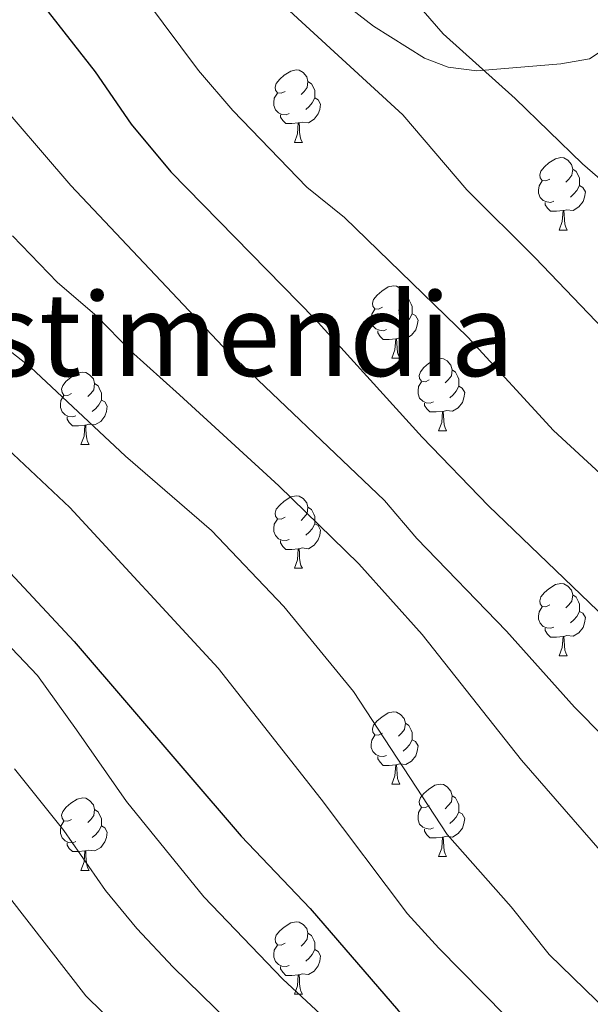
# Model space of a CAD drawing. Units: metres. Extents: x 661030 to 665554, y 739381 to 742456.
# Drawn here: x 662073 to 662152, y 741067 to 741203 of the extents above; entities that cross this region are included whole.
import ezdxf
from ezdxf.enums import TextEntityAlignment as Align

# ---------------------------------------------------------------- set-up
doc = ezdxf.new("R2010")
doc.units = ezdxf.units.M
doc.header["$MEASUREMENT"] = 0
for name, color, linetype, lineweight in [('Carátula', 7, 'Continuous', 0), ('Elementos auxiliares', 7, 'Continuous', 0), ('Entidades rústicas y varios', 7, 'Continuous', 0), ('Relieve y altimetría', 7, 'Continuous', 0), ('Textos de rotulación', 7, 'Continuous', 0)]:
    doc.layers.add(name, color=color, linetype=linetype, lineweight=lineweight)
doc.styles.add('Style-Times New Roman', font='txt')
doc.linetypes.add('5zonar', pattern='A,-5,[89,dgnlstyle-md2_10e.shx,S=0.08,R=0,X=0,Y=0],-5', length=10)

msp = doc.modelspace()

# ---------------------------------------------------------------- linework, layer by layer
at = {"layer": 'Carátula', "color": 7, "linetype": 'Continuous', "lineweight": 0}
msp.add_3dface([(661100.226, 739380.975), (665553.965, 739486.733), (665483.46, 742455.908), (661029.72, 742350.15)], dxfattribs=at)
msp.add_3dface([(661100.226, 739380.975), (665553.965, 739486.733), (665483.46, 742455.908), (661029.72, 742350.15)], dxfattribs=at)
at = {"layer": 'Elementos auxiliares', "color": 250, "linetype": 'Continuous', "lineweight": 0}
msp.add_3dface([(661916.94, 742108.88), (665323.53, 742189.81), (665379.16, 739876.42), (661971.41, 739795.5)], dxfattribs=at)
at = {"layer": 'Entidades rústicas y varios', "color": 92, "linetype": 'Continuous', "lineweight": 0, "flags": 128}
for points in [[(662109.636, 741193.482), (662109.106, 741193.217), (662108.576, 741193.272), (662108.311, 741193.642), (662108.256, 741194.067), (662108.416, 741194.587), (662108.896, 741195.182), (662109.531, 741195.712), (662110.431, 741196.297), (662111.176, 741196.457), (662111.601, 741196.402), (662112.131, 741196.087), (662112.661, 741195.502), (662112.821, 741194.862), (662112.711, 741194.012), (662112.286, 741193.482), (662111.866, 741193.057)], [(662112.821, 741194.862), (662113.296, 741194.547), (662113.611, 741193.907), (662113.771, 741193.587), (662113.771, 741193.007), (662113.771, 741192.582), (662113.401, 741191.892), (662112.981, 741191.412), (662112.501, 741190.992)], [(662110.221, 741190.402), (662109.796, 741190.242), (662109.211, 741190.302), (662108.736, 741190.512), (662108.311, 741190.937), (662108.096, 741191.522), (662108.096, 741191.942), (662108.151, 741192.527), (662108.576, 741193.217)], [(662113.771, 741192.582), (662114.226, 741192.332), (662114.571, 741191.717), (662114.461, 741190.992), (662114.251, 741190.352), (662113.666, 741189.612), (662112.871, 741189.132), (662112.021, 741189.237), (662111.591, 741189.107)], [(662111.481, 741189.107), (662110.591, 741189.022), (662109.746, 741189.022), (662109.321, 741189.452), (662109.001, 741189.927), (662109.001, 741190.242)], [(662110.936, 741186.422), (662111.371, 741187.582), (662111.481, 741189.107), (662111.591, 741189.107), (662111.626, 741188.522), (662111.661, 741187.837), (662111.731, 741187.222), (662111.846, 741186.822), (662112.061, 741186.422)], [(662110.936, 741186.422), (662112.061, 741186.422)], [(662146.327, 741181.342), (662145.797, 741181.077), (662145.267, 741181.132), (662145.002, 741181.502), (662144.947, 741181.927), (662145.107, 741182.447), (662145.587, 741183.042), (662146.222, 741183.572), (662147.122, 741184.157), (662147.867, 741184.317), (662148.292, 741184.262), (662148.822, 741183.947), (662149.352, 741183.362), (662149.512, 741182.722), (662149.402, 741181.872), (662148.977, 741181.342), (662148.557, 741180.917)], [(662149.512, 741182.722), (662149.987, 741182.407), (662150.302, 741181.767), (662150.462, 741181.447), (662150.462, 741180.867), (662150.462, 741180.442), (662150.092, 741179.752), (662149.672, 741179.272), (662149.192, 741178.852)], [(662146.912, 741178.262), (662146.487, 741178.102), (662145.902, 741178.162), (662145.427, 741178.372), (662145.002, 741178.797), (662144.787, 741179.382), (662144.787, 741179.802), (662144.842, 741180.387), (662145.267, 741181.077)], [(662150.462, 741180.442), (662150.917, 741180.192), (662151.262, 741179.577), (662151.152, 741178.852), (662150.942, 741178.212), (662150.357, 741177.472), (662149.562, 741176.992), (662148.712, 741177.097), (662148.282, 741176.967)], [(662148.172, 741176.967), (662147.282, 741176.882), (662146.437, 741176.882), (662146.012, 741177.312), (662145.692, 741177.787), (662145.692, 741178.102)], [(662147.627, 741174.282), (662148.062, 741175.442), (662148.172, 741176.967), (662148.282, 741176.967), (662148.317, 741176.382), (662148.352, 741175.697), (662148.422, 741175.082), (662148.537, 741174.682), (662148.752, 741174.282)], [(662147.627, 741174.282), (662148.752, 741174.282)], [(662123.139, 741163.573), (662122.609, 741163.308), (662122.079, 741163.363), (662121.814, 741163.733), (662121.759, 741164.158), (662121.919, 741164.678), (662122.399, 741165.273), (662123.034, 741165.803), (662123.934, 741166.388), (662124.679, 741166.548), (662125.104, 741166.493), (662125.634, 741166.178), (662126.164, 741165.593), (662126.324, 741164.953), (662126.214, 741164.103), (662125.789, 741163.573), (662125.369, 741163.148)], [(662126.324, 741164.953), (662126.799, 741164.638), (662127.114, 741163.998), (662127.274, 741163.678), (662127.274, 741163.098), (662127.274, 741162.673), (662126.904, 741161.983), (662126.484, 741161.503), (662126.004, 741161.083)], [(662123.724, 741160.493), (662123.299, 741160.333), (662122.714, 741160.393), (662122.239, 741160.603), (662121.814, 741161.028), (662121.599, 741161.613), (662121.599, 741162.033), (662121.654, 741162.618), (662122.079, 741163.308)], [(662127.274, 741162.673), (662127.729, 741162.423), (662128.074, 741161.808), (662127.964, 741161.083), (662127.754, 741160.443), (662127.169, 741159.703), (662126.374, 741159.223), (662125.524, 741159.328), (662125.094, 741159.198)], [(662124.984, 741159.198), (662124.094, 741159.113), (662123.249, 741159.113), (662122.824, 741159.543), (662122.504, 741160.018), (662122.504, 741160.333)], [(662124.439, 741156.513), (662124.874, 741157.673), (662124.984, 741159.198), (662125.094, 741159.198), (662125.129, 741158.613), (662125.164, 741157.928), (662125.234, 741157.313), (662125.349, 741156.913), (662125.564, 741156.513)], [(662124.439, 741156.513), (662125.564, 741156.513)], [(662129.614, 741153.538), (662129.084, 741153.273), (662128.554, 741153.328), (662128.289, 741153.698), (662128.234, 741154.123), (662128.394, 741154.643), (662128.874, 741155.238), (662129.509, 741155.768), (662130.409, 741156.353), (662131.154, 741156.513), (662131.579, 741156.458), (662132.109, 741156.143), (662132.639, 741155.558), (662132.799, 741154.918), (662132.689, 741154.068), (662132.264, 741153.538), (662131.844, 741153.113)], [(662132.799, 741154.918), (662133.274, 741154.603), (662133.589, 741153.963), (662133.749, 741153.643), (662133.749, 741153.063), (662133.749, 741152.638), (662133.379, 741151.948), (662132.959, 741151.468), (662132.479, 741151.048)], [(662080.059, 741151.633), (662079.529, 741151.368), (662078.999, 741151.423), (662078.734, 741151.793), (662078.679, 741152.218), (662078.839, 741152.738), (662079.319, 741153.333), (662079.954, 741153.863), (662080.854, 741154.448), (662081.599, 741154.608), (662082.024, 741154.553), (662082.554, 741154.238), (662083.084, 741153.653), (662083.244, 741153.013), (662083.134, 741152.163), (662082.709, 741151.633), (662082.289, 741151.208)], [(662130.199, 741150.458), (662129.774, 741150.298), (662129.189, 741150.358), (662128.714, 741150.568), (662128.289, 741150.993), (662128.074, 741151.578), (662128.074, 741151.998), (662128.129, 741152.583), (662128.554, 741153.273)], [(662083.244, 741153.013), (662083.719, 741152.698), (662084.034, 741152.058), (662084.194, 741151.738), (662084.194, 741151.158), (662084.194, 741150.733), (662083.824, 741150.043), (662083.404, 741149.563), (662082.924, 741149.143)], [(662133.749, 741152.638), (662134.204, 741152.388), (662134.549, 741151.773), (662134.439, 741151.048), (662134.229, 741150.408), (662133.644, 741149.668), (662132.849, 741149.188), (662131.999, 741149.293), (662131.569, 741149.163)], [(662080.644, 741148.553), (662080.219, 741148.393), (662079.634, 741148.453), (662079.159, 741148.663), (662078.734, 741149.088), (662078.519, 741149.673), (662078.519, 741150.093), (662078.574, 741150.678), (662078.999, 741151.368)], [(662084.194, 741150.733), (662084.649, 741150.483), (662084.994, 741149.868), (662084.884, 741149.143), (662084.674, 741148.503), (662084.089, 741147.763), (662083.294, 741147.283), (662082.444, 741147.388), (662082.014, 741147.258)], [(662131.459, 741149.163), (662130.569, 741149.078), (662129.724, 741149.078), (662129.299, 741149.508), (662128.979, 741149.983), (662128.979, 741150.298)], [(662081.904, 741147.258), (662081.014, 741147.173), (662080.169, 741147.173), (662079.744, 741147.603), (662079.424, 741148.078), (662079.424, 741148.393)], [(662130.914, 741146.478), (662131.349, 741147.638), (662131.459, 741149.163), (662131.569, 741149.163), (662131.604, 741148.578), (662131.639, 741147.893), (662131.709, 741147.278), (662131.824, 741146.878), (662132.039, 741146.478)], [(662081.359, 741144.573), (662081.794, 741145.733), (662081.904, 741147.258), (662082.014, 741147.258), (662082.049, 741146.673), (662082.084, 741145.988), (662082.154, 741145.373), (662082.269, 741144.973), (662082.484, 741144.573)], [(662130.914, 741146.478), (662132.039, 741146.478)], [(662081.359, 741144.573), (662082.484, 741144.573)], [(662109.636, 741134.49), (662109.106, 741134.225), (662108.576, 741134.28), (662108.311, 741134.65), (662108.256, 741135.075), (662108.416, 741135.595), (662108.896, 741136.19), (662109.531, 741136.72), (662110.431, 741137.305), (662111.176, 741137.465), (662111.601, 741137.41), (662112.131, 741137.095), (662112.661, 741136.51), (662112.821, 741135.87), (662112.711, 741135.02), (662112.286, 741134.49), (662111.866, 741134.065)], [(662112.821, 741135.87), (662113.296, 741135.555), (662113.611, 741134.915), (662113.771, 741134.595), (662113.771, 741134.015), (662113.771, 741133.59), (662113.401, 741132.9), (662112.981, 741132.42), (662112.501, 741132)], [(662110.221, 741131.41), (662109.796, 741131.25), (662109.211, 741131.31), (662108.736, 741131.52), (662108.311, 741131.945), (662108.096, 741132.53), (662108.096, 741132.95), (662108.151, 741133.535), (662108.576, 741134.225)], [(662113.771, 741133.59), (662114.226, 741133.34), (662114.571, 741132.725), (662114.461, 741132), (662114.251, 741131.36), (662113.666, 741130.62), (662112.871, 741130.14), (662112.021, 741130.245), (662111.591, 741130.115)], [(662111.481, 741130.115), (662110.591, 741130.03), (662109.746, 741130.03), (662109.321, 741130.46), (662109.001, 741130.935), (662109.001, 741131.25)], [(662110.936, 741127.43), (662111.371, 741128.59), (662111.481, 741130.115), (662111.591, 741130.115), (662111.626, 741129.53), (662111.661, 741128.845), (662111.731, 741128.23), (662111.846, 741127.83), (662112.061, 741127.43)], [(662110.936, 741127.43), (662112.061, 741127.43)], [(662146.327, 741122.35), (662145.797, 741122.085), (662145.267, 741122.14), (662145.002, 741122.51), (662144.947, 741122.935), (662145.107, 741123.455), (662145.587, 741124.05), (662146.222, 741124.58), (662147.122, 741125.165), (662147.867, 741125.325), (662148.292, 741125.27), (662148.822, 741124.955), (662149.352, 741124.37), (662149.512, 741123.73), (662149.402, 741122.88), (662148.977, 741122.35), (662148.557, 741121.925)], [(662149.512, 741123.73), (662149.987, 741123.415), (662150.302, 741122.775), (662150.462, 741122.455), (662150.462, 741121.875), (662150.462, 741121.45), (662150.092, 741120.76), (662149.672, 741120.28), (662149.192, 741119.86)], [(662146.912, 741119.27), (662146.487, 741119.11), (662145.902, 741119.17), (662145.427, 741119.38), (662145.002, 741119.805), (662144.787, 741120.39), (662144.787, 741120.81), (662144.842, 741121.395), (662145.267, 741122.085)], [(662150.462, 741121.45), (662150.917, 741121.2), (662151.262, 741120.585), (662151.152, 741119.86), (662150.942, 741119.22), (662150.357, 741118.48), (662149.562, 741118), (662148.712, 741118.105), (662148.282, 741117.975)], [(662148.172, 741117.975), (662147.282, 741117.89), (662146.437, 741117.89), (662146.012, 741118.32), (662145.692, 741118.795), (662145.692, 741119.11)], [(662147.627, 741115.29), (662148.062, 741116.45), (662148.172, 741117.975), (662148.282, 741117.975), (662148.317, 741117.39), (662148.352, 741116.705), (662148.422, 741116.09), (662148.537, 741115.69), (662148.752, 741115.29)], [(662147.627, 741115.29), (662148.752, 741115.29)], [(662123.139, 741104.581), (662122.609, 741104.316), (662122.079, 741104.371), (662121.814, 741104.741), (662121.759, 741105.166), (662121.919, 741105.686), (662122.399, 741106.281), (662123.034, 741106.811), (662123.934, 741107.396), (662124.679, 741107.556), (662125.104, 741107.501), (662125.634, 741107.186), (662126.164, 741106.601), (662126.324, 741105.961), (662126.214, 741105.111), (662125.789, 741104.581), (662125.369, 741104.156)], [(662126.324, 741105.961), (662126.799, 741105.646), (662127.114, 741105.006), (662127.274, 741104.686), (662127.274, 741104.106), (662127.274, 741103.681), (662126.904, 741102.991), (662126.484, 741102.511), (662126.004, 741102.091)], [(662123.724, 741101.501), (662123.299, 741101.341), (662122.714, 741101.401), (662122.239, 741101.611), (662121.814, 741102.036), (662121.599, 741102.621), (662121.599, 741103.041), (662121.654, 741103.626), (662122.079, 741104.316)], [(662127.274, 741103.681), (662127.729, 741103.431), (662128.074, 741102.816), (662127.964, 741102.091), (662127.754, 741101.451), (662127.169, 741100.711), (662126.374, 741100.231), (662125.524, 741100.336), (662125.094, 741100.206)], [(662124.984, 741100.206), (662124.094, 741100.121), (662123.249, 741100.121), (662122.824, 741100.551), (662122.504, 741101.026), (662122.504, 741101.341)], [(662124.439, 741097.521), (662124.874, 741098.681), (662124.984, 741100.206), (662125.094, 741100.206), (662125.129, 741099.621), (662125.164, 741098.936), (662125.234, 741098.321), (662125.349, 741097.921), (662125.564, 741097.521)], [(662124.439, 741097.521), (662125.564, 741097.521)], [(662129.614, 741094.546), (662129.084, 741094.281), (662128.554, 741094.336), (662128.289, 741094.706), (662128.234, 741095.131), (662128.394, 741095.651), (662128.874, 741096.246), (662129.509, 741096.776), (662130.409, 741097.361), (662131.154, 741097.521), (662131.579, 741097.466), (662132.109, 741097.151), (662132.639, 741096.566), (662132.799, 741095.926), (662132.689, 741095.076), (662132.264, 741094.546), (662131.844, 741094.121)], [(662080.059, 741092.641), (662079.529, 741092.376), (662078.999, 741092.431), (662078.734, 741092.801), (662078.679, 741093.226), (662078.839, 741093.746), (662079.319, 741094.341), (662079.954, 741094.871), (662080.854, 741095.456), (662081.599, 741095.616), (662082.024, 741095.561), (662082.554, 741095.246), (662083.084, 741094.661), (662083.244, 741094.021), (662083.134, 741093.171), (662082.709, 741092.641), (662082.289, 741092.216)], [(662132.799, 741095.926), (662133.274, 741095.611), (662133.589, 741094.971), (662133.749, 741094.651), (662133.749, 741094.071), (662133.749, 741093.646), (662133.379, 741092.956), (662132.959, 741092.476), (662132.479, 741092.056)], [(662083.244, 741094.021), (662083.719, 741093.706), (662084.034, 741093.066), (662084.194, 741092.746), (662084.194, 741092.166), (662084.194, 741091.741), (662083.824, 741091.051), (662083.404, 741090.571), (662082.924, 741090.151)], [(662130.199, 741091.466), (662129.774, 741091.306), (662129.189, 741091.366), (662128.714, 741091.576), (662128.289, 741092.001), (662128.074, 741092.586), (662128.074, 741093.006), (662128.129, 741093.591), (662128.554, 741094.281)], [(662133.749, 741093.646), (662134.204, 741093.396), (662134.549, 741092.781), (662134.439, 741092.056), (662134.229, 741091.416), (662133.644, 741090.676), (662132.849, 741090.196), (662131.999, 741090.301), (662131.569, 741090.171)], [(662080.644, 741089.561), (662080.219, 741089.401), (662079.634, 741089.461), (662079.159, 741089.671), (662078.734, 741090.096), (662078.519, 741090.681), (662078.519, 741091.101), (662078.574, 741091.686), (662078.999, 741092.376)], [(662084.194, 741091.741), (662084.649, 741091.491), (662084.994, 741090.876), (662084.884, 741090.151), (662084.674, 741089.511), (662084.089, 741088.771), (662083.294, 741088.291), (662082.444, 741088.396), (662082.014, 741088.266)], [(662131.459, 741090.171), (662130.569, 741090.086), (662129.724, 741090.086), (662129.299, 741090.516), (662128.979, 741090.991), (662128.979, 741091.306)], [(662081.904, 741088.266), (662081.014, 741088.181), (662080.169, 741088.181), (662079.744, 741088.611), (662079.424, 741089.086), (662079.424, 741089.401)], [(662130.914, 741087.486), (662131.349, 741088.646), (662131.459, 741090.171), (662131.569, 741090.171), (662131.604, 741089.586), (662131.639, 741088.901), (662131.709, 741088.286), (662131.824, 741087.886), (662132.039, 741087.486)], [(662081.359, 741085.581), (662081.794, 741086.741), (662081.904, 741088.266), (662082.014, 741088.266), (662082.049, 741087.681), (662082.084, 741086.996), (662082.154, 741086.381), (662082.269, 741085.981), (662082.484, 741085.581)], [(662130.914, 741087.486), (662132.039, 741087.486)], [(662081.359, 741085.581), (662082.484, 741085.581)], [(662109.636, 741075.498), (662109.106, 741075.233), (662108.576, 741075.288), (662108.311, 741075.658), (662108.256, 741076.083), (662108.416, 741076.603), (662108.896, 741077.198), (662109.531, 741077.728), (662110.431, 741078.313), (662111.176, 741078.473), (662111.601, 741078.418), (662112.131, 741078.103), (662112.661, 741077.518), (662112.821, 741076.878), (662112.711, 741076.028), (662112.286, 741075.498), (662111.866, 741075.073)], [(662112.821, 741076.878), (662113.296, 741076.563), (662113.611, 741075.923), (662113.771, 741075.603), (662113.771, 741075.023), (662113.771, 741074.598), (662113.401, 741073.908), (662112.981, 741073.428), (662112.501, 741073.008)], [(662110.221, 741072.418), (662109.796, 741072.258), (662109.211, 741072.318), (662108.736, 741072.528), (662108.311, 741072.953), (662108.096, 741073.538), (662108.096, 741073.958), (662108.151, 741074.543), (662108.576, 741075.233)], [(662113.771, 741074.598), (662114.226, 741074.348), (662114.571, 741073.733), (662114.461, 741073.008), (662114.251, 741072.368), (662113.666, 741071.628), (662112.871, 741071.148), (662112.021, 741071.253), (662111.591, 741071.123)], [(662111.481, 741071.123), (662110.591, 741071.038), (662109.746, 741071.038), (662109.321, 741071.468), (662109.001, 741071.943), (662109.001, 741072.258)], [(662110.936, 741068.438), (662111.371, 741069.598), (662111.481, 741071.123), (662111.591, 741071.123), (662111.626, 741070.538), (662111.661, 741069.853), (662111.731, 741069.238), (662111.846, 741068.838), (662112.061, 741068.438)], [(662110.936, 741068.438), (662112.061, 741068.438)]]:
    msp.add_lwpolyline(points, dxfattribs=at)
at = {"layer": 'Entidades rústicas y varios', "color": 92, "linetype": '5zonar', "lineweight": 0, "ltscale": 0.5}
for points in [[(662114.174, 741208.503, 892.294), (662121.915, 741202.518, 892.913), (662128.962, 741198.062, 893.518), (662132.258, 741196.821, 894.006), (662136.242, 741196.347, 894.068), (662147.848, 741197.295, 895.055)], [(662147.848, 741197.295, 895.055), (662151.814, 741197.978, 895.332), (662155.661, 741200.514, 895.608), (662160.914, 741203.56, 895.552)]]:
    msp.add_polyline3d(points, dxfattribs=at)
at = {"layer": 'Relieve y altimetría', "color": 30, "linetype": 'Continuous', "lineweight": 0, "flags": 128}
for points, elevation in [([(662075.773, 741225.742), (662097.664, 741196.367), (662102.422, 741190.848), (662112.654, 741180.21), (662117.892, 741176.009), (662134.995, 741159.451), (662146.826, 741146.52), (662158.039, 741136.229)], 880), ([(662109.172, 741205.639), (662125.947, 741190.224), (662134.839, 741179.836), (662144.296, 741170.417), (662168.498, 741145.162)], 885), ([(662128.779, 741204.657), (662131.571, 741201.433), (662141.525, 741192.492), (662150.883, 741183.428), (662160.184, 741175.385)], 890), ([(662068.385, 741193.844), (662079.957, 741180.437), (662101.041, 741158.156), (662123.44, 741136.828), (662127.895, 741131.549), (662140.328, 741118.703), (662149.748, 741108.176), (662157.924, 741099.913), (662166.026, 741090.591), (662182.237, 741074.68), (662188.573, 741069.015), (662204.996, 741056.12), (662208.867, 741053.681), (662214.703, 741050.771), (662218.962, 741049.947), (662223.439, 741050.853), (662227.706, 741052.705), (662232.672, 741056.138), (662234.86, 741058.432), (662239.832, 741065.611), (662248.997, 741081.276), (662254.082, 741091.088), (662262.221, 741109.536)], 870), ([(662071.887, 741173.486), (662078.129, 741167.017), (662083.554, 741162.352), (662088.217, 741157.531), (662095.033, 741151.439), (662108.802, 741138.848), (662119.847, 741128.025), (662128.665, 741118.27), (662142.424, 741100.863), (662162.64, 741077.64), (662173.826, 741066.245), (662192.766, 741050.866), (662196.304, 741048.39), (662212.142, 741039.18), (662216.144, 741037.485), (662218.173, 741037.006), (662222.343, 741036.815), (662224.513, 741037.426), (662226.633, 741038.645), (662231.867, 741042.883), (662240.73, 741053.297), (662243.647, 741057.611), (662247.191, 741063.36), (662259.246, 741084.773)], 865), ([(662066.775, 741161.188), (662074.361, 741155.273), (662087.552, 741142.973), (662099.438, 741132.679), (662109.452, 741122.119), (662119.148, 741110.347), (662132.095, 741090.565), (662140.972, 741080.529), (662146.262, 741073.925), (662161.033, 741059.567), (662171.36, 741050.967), (662178.707, 741043.732), (662194.405, 741030.995), (662204.658, 741023.639), (662212.001, 741018.884), (662218.852, 741015.991), (662222.968, 741015.106), (662227.321, 741015.56), (662230.973, 741017.822), (662233.773, 741020.888), (662238.926, 741028.459), (662248.806, 741046.107), (662261.9, 741071.842)], 860), ([(662070.377, 741144.689), (662079.838, 741135.848), (662100.391, 741113.602), (662114.648, 741095.452), (662126.615, 741079.563), (662130.958, 741074.799), (662149.486, 741056.029), (662173.404, 741036.135), (662200.258, 741012.859), (662218.41, 740999.13), (662225.744, 740994.813), (662229.996, 740993.088), (662231.944, 740992.634), (662234.153, 740992.89), (662235.937, 740993.794), (662237.519, 740995.041), (662239.091, 740996.632), (662240.431, 740998.632), (662246.722, 741010.68), (662261.47, 741041.274)], 855), ([(662066.359, 741121.948), (662075.323, 741112.586), (662080.737, 741105.062), (662087.659, 741095.1), (662098.388, 741081.93), (662109.355, 741070.487), (662123.71, 741057.154), (662131.347, 741049.457), (662141.1, 741039.276), (662158.383, 741019.805), (662166.059, 741011.97), (662179.59, 740999.402), (662184.387, 740995.466), (662204.566, 740977.417), (662211.887, 740972.026), (662215.752, 740969.7), (662221.027, 740965.898), (662232.955, 740959.555), (662238.956, 740956.993), (662243.689, 740955.307), (662249.77, 740953.638), (662253.961, 740952.869), (662260.223, 740952.733)], 845), ([(662072.146, 741099.643), (662078.994, 741091.123), (662084.761, 741082.777), (662089.123, 741077.521), (662094.147, 741072.192), (662103.817, 741062.688)], 840), ([(662063.208, 741092.371), (662082.038, 741068.193), (662097.906, 741052.649), (662099.986, 741049.722), (662110.083, 741040.165), (662123.841, 741025.633), (662135.467, 741014.286), (662163.484, 740988.162), (662170.409, 740982.067), (662175.213, 740977.146), (662181.809, 740971.161), (662188.845, 740965.454), (662195.325, 740959.586), (662209.396, 740948.306), (662208.271, 740946.478), (662208.169, 740945.773), (662210.681, 740943.472), (662214.08, 740941.254), (662228.08, 740934.234)], 835)]:
    msp.add_lwpolyline(points, dxfattribs=dict(at, elevation=elevation))
at = {"layer": 'Relieve y altimetría', "color": 30, "linetype": 'Continuous', "lineweight": 30, "flags": 128}
for points, elevation in [([(662073.795, 741208.394), (662083.326, 741196.2), (662088.332, 741188.92), (662093.808, 741182.346), (662113.75, 741161.963), (662128.639, 741145.593), (662137.853, 741136.063), (662163.456, 741111.487), (662189.464, 741088.097), (662197.885, 741079.816), (662201.22, 741076.982), (662204.842, 741074.388), (662208.925, 741072.042), (662212.796, 741070.381), (662216.92, 741069.432), (662221.119, 741069.626), (662223.186, 741070.142)], 875), ([(662071.541, 741126.809), (662080.408, 741117.287), (662103.548, 741090.301), (662113.12, 741080.296), (662125.347, 741066.115), (662133.997, 741057.257), (662155.658, 741037.592), (662169.177, 741024.025), (662174.689, 741019.298), (662199.457, 740996.467), (662213.103, 740985.332), (662220.932, 740979.53), (662232.994, 740971.417), (662236.814, 740969.504), (662239.476, 740969.491), (662243.175, 740971.291), (662246.079, 740974.769), (662248.257, 740978.426), (662253.044, 740991.14), (662256.774, 740998.218), (662266.018, 741019.929)], 850)]:
    msp.add_lwpolyline(points, dxfattribs=dict(at, elevation=elevation))

# ---------------------------------------------------------------- texts
at = {"layer": 'Textos de rotulación', "color": 250, "linetype": 'Continuous', "lineweight": 0, "style": 'Style-Times New Roman'}
msp.add_text('Austimendia', height=11.5, dxfattribs=at).set_placement((662095.257, 741159.799, 870.203), align=Align.MIDDLE_CENTER)

doc.saveas('drawing.dxf')
